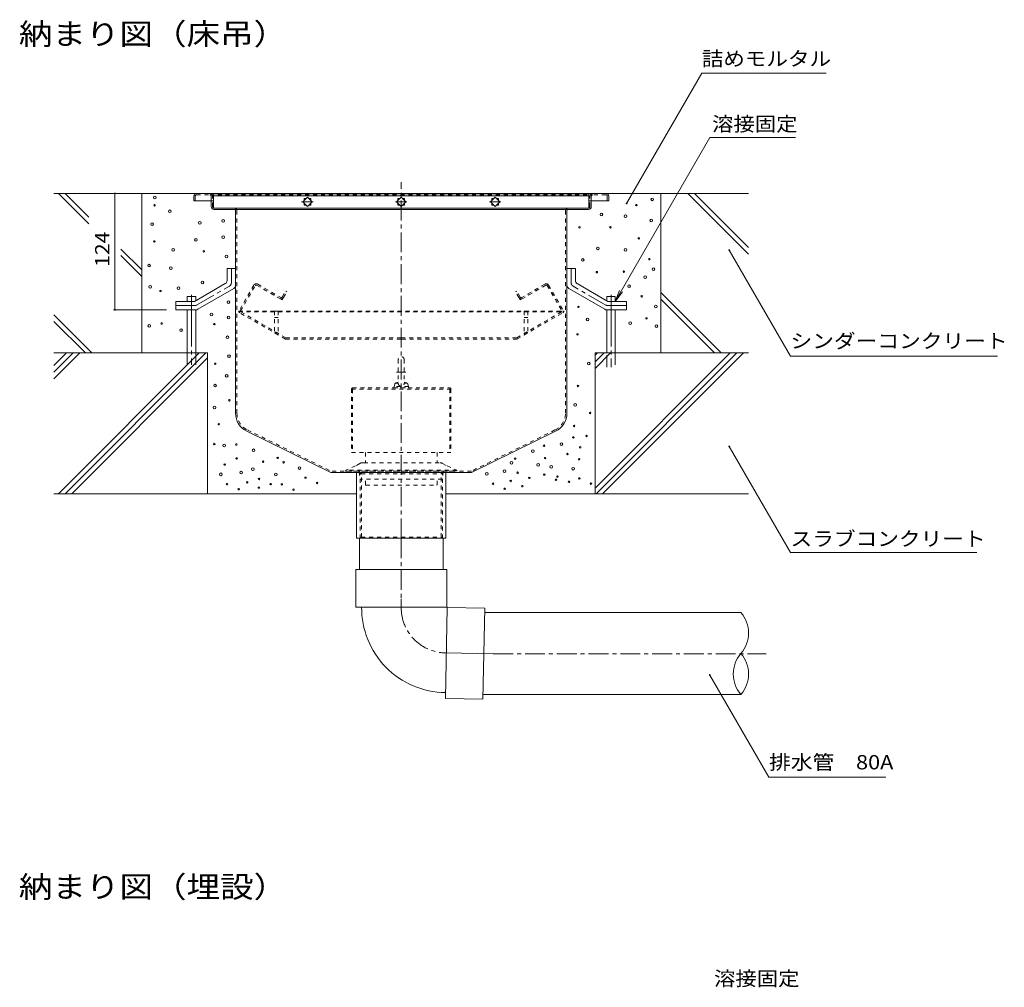
# Model space of a CAD drawing. Units: millimetres. Extents: x -1861 to 1826, y -1376 to 1143.
# Drawn here: x -7 to 1042, y -72 to 959 of the extents above; entities that cross this region are included whole.
import ezdxf

# ---------------------------------------------------------------- set-up
doc = ezdxf.new("R2010")
doc.units = ezdxf.units.MM
doc.header["$LTSCALE"] = 5
for name, pattern in [('JWW_CENTER1', [6.773333, 4.233333, -0.846667, 0.846667, -0.846667]), ('JWW_CENTER2', [13.546667, 11.006667, -0.846667, 0.846667, -0.846667]), ('JWW_DASHED1', [1.693333, 0.846667, -0.846667]), ('JWW_DASHED3', [3.386667, 2.54, -0.846667])]:
    doc.linetypes.add(name, pattern=pattern)
for name, color, linetype in [('E-0', 7, 'Continuous'), ('E-1', 7, 'Continuous'), ('E-2', 7, 'Continuous'), ('E-3', 7, 'Continuous'), ('E-4', 7, 'Continuous'), ('E-5', 7, 'Continuous'), ('E-6', 7, 'Continuous'), ('E-8', 7, 'Continuous'), ('E-9', 7, 'Continuous'), ('E-A', 7, 'Continuous'), ('E-B', 7, 'Continuous')]:
    doc.layers.add(name, color=color, linetype=linetype)
doc.styles.add('ＭＳ ゴシック', font='txt', dxfattribs={"height": 1})

msp = doc.modelspace()

# ---------------------------------------------------------------- linework, layer by layer
at = {"layer": 'E-0', "color": 3, "linetype": 'JWW_CENTER1', "lineweight": 9}
msp.add_line((399.3, 406.3), (399.3, 785.8), dxfattribs=at)
at = {"layer": 'E-0', "color": 3, "linetype": 'Continuous', "lineweight": 9}
for p, q in [((178.3, 770.8), (178.3, 765.8)), ((199.3, 765.8), (178.3, 765.8)), ((181.3, 773.8), (617.3, 773.8)), ((196.8, 765.8), (196.8, 759.8)), ((599.3, 765.8), (620.3, 765.8)), ((601.8, 765.8), (601.8, 759.8)), ((620.3, 770.8), (620.3, 765.8)), ((221.3, 756.8), (199.8, 756.8)), ((221.3, 756.8), (577.3, 756.8)), ((222.8, 755.3), (222.8, 539.6)), ((575.8, 755.3), (575.8, 539.6)), ((577.3, 756.8), (598.8, 756.8)), ((234.8, 520.4), (324.3, 476.3)), ((563.8, 520.4), (474.3, 476.3)), ((474.3, 476.3), (324.3, 476.3))]:
    msp.add_line(p, q, dxfattribs=at)
at = {"layer": 'E-0', "color": 3, "linetype": 'JWW_DASHED1', "lineweight": 9}
for p, q in [((179.8, 770.8), (179.8, 765.8)), ((181.3, 772.3), (195.3, 772.3)), ((195.3, 772.3), (603.3, 772.3)), ((196.8, 770.8), (196.8, 765.8)), ((198.3, 759.8), (198.3, 770.8)), ((600.3, 759.8), (600.3, 770.8)), ((601.8, 770.8), (601.8, 765.8)), ((617.3, 772.3), (603.3, 772.3)), ((618.8, 770.8), (618.8, 765.8)), ((221.3, 758.3), (199.8, 758.3)), ((577.3, 758.3), (221.3, 758.3)), ((224.3, 539.7), (224.3, 755.3)), ((574.3, 539.7), (574.3, 755.3)), ((577.3, 758.3), (598.8, 758.3)), ((235.5, 521.8), (324.7, 477.8)), ((563.1, 521.8), (474, 477.8)), ((474, 477.8), (324.7, 477.8))]:
    msp.add_line(p, q, dxfattribs=at)
at = {"layer": 'E-0', "color": 2, "linetype": 'Continuous', "lineweight": 9}
for p, q in [((213.8, 693.8), (213.8, 681.2)), ((222.8, 693.8), (213.8, 693.8)), ((222.8, 693.8), (222.8, 676)), ((575.8, 693.8), (575.8, 676)), ((575.8, 693.8), (584.8, 693.8)), ((584.8, 693.8), (584.8, 681.2)), ((179.2, 658.8), (211.8, 677.7)), ((182.6, 650.4), (220.8, 672.5)), ((616.1, 650.4), (577.8, 672.5)), ((619.4, 658.8), (586.8, 677.7)), ((159.3, 658.8), (179.2, 658.8)), ((159.3, 649.8), (159.3, 658.8)), ((639.3, 658.8), (619.4, 658.8)), ((639.3, 649.8), (639.3, 658.8)), ((159.3, 649.8), (180.5, 649.8)), ((639.3, 649.8), (618.1, 649.8))]:
    msp.add_line(p, q, dxfattribs=at)
at = {"layer": 'E-0', "color": 2, "linetype": 'JWW_CENTER1', "lineweight": 9}
for p, q in [((218.3, 678.6), (218.3, 693.8)), ((580.3, 678.6), (580.3, 693.8)), ((181.3, 654.9), (216.3, 675.1)), ((617.3, 654.9), (582.3, 675.1)), ((179.3, 654.3), (159.3, 654.3)), ((619.3, 654.3), (639.3, 654.3))]:
    msp.add_line(p, q, dxfattribs=at)
at = {"layer": 'E-0', "color": 2, "linetype": 'JWW_DASHED1', "lineweight": 9}
for p, q in [((242.3, 676.1), (226.6, 648.8)), ((228.2, 648.6), (243.9, 675.7)), ((245.2, 676.1), (269.9, 661.9)), ((246.4, 677.2), (270.9, 663)), ((552.2, 677.2), (527.7, 663)), ((553.4, 676.1), (528.7, 661.9)), ((554.8, 675.7), (570.4, 648.6)), ((556.3, 676.1), (572.1, 648.8)), ((263.8, 665.4), (264.6, 666.7)), ((269.9, 661.9), (272.5, 660.4)), ((274, 663), (272.5, 660.4)), ((272.6, 663.4), (276.2, 669.8)), ((274, 663), (277.5, 669)), ((277.5, 669), (276.2, 669.8)), ((521.1, 669), (522.4, 669.8)), ((524.6, 663), (521.1, 669)), ((526.1, 663.4), (522.4, 669.8)), ((524.6, 663), (526.1, 660.4)), ((528.7, 661.9), (526.1, 660.4)), ((534.8, 665.4), (534, 666.7)), ((226.4, 648.5), (225.8, 647.5)), ((276, 618.5), (225.8, 647.5)), ((225.8, 647.5), (572.8, 647.5)), ((226.4, 648.5), (572.2, 648.5)), ((276.2, 620.1), (228.5, 647.6)), ((522.4, 620.1), (570.1, 647.6)), ((522.6, 618.5), (572.8, 647.5)), ((572.2, 648.5), (572.8, 647.5)), ((276.5, 620), (399.3, 620)), ((522.1, 620), (399.3, 620)), ((276, 618.5), (399.3, 618.5)), ((522.6, 618.5), (399.3, 618.5))]:
    msp.add_line(p, q, dxfattribs=at)
at = {"layer": 'E-0', "color": 3, "linetype": 'Continuous', "lineweight": 9}
for centre, radius, start, end in [((181.3, 770.8), 3, 90, 180), ((617.3, 770.8), 3, 0, 90), ((199.8, 759.8), 3, 180, 270), ((221.3, 755.3), 1.5, 0, 90), ((577.3, 755.3), 1.5, 90, 180), ((598.8, 759.8), 3, 270, 0), ((244.3, 539.7), 21.5, 180, 243.7744), ((554.3, 539.7), 21.5, 296.2256, 0)]:
    msp.add_arc(centre, radius, start, end, dxfattribs=at)
at = {"layer": 'E-0', "color": 3, "linetype": 'JWW_DASHED1', "lineweight": 9}
for centre, radius, start, end in [((181.3, 770.8), 1.5, 90, 180), ((195.3, 770.8), 3, 0, 90), ((195.3, 770.8), 1.5, 0, 90), ((603.3, 770.8), 3, 90, 180), ((603.3, 770.8), 1.5, 90, 180), ((617.3, 770.8), 1.5, 0, 90), ((199.8, 759.8), 1.5, 180, 270), ((221.3, 755.3), 3, 0, 90), ((577.3, 755.3), 3, 90, 180), ((598.8, 759.8), 1.5, 270, 0), ((244.3, 539.7), 20, 180, 243.7744), ((554.3, 539.7), 20, 296.2256, 0)]:
    msp.add_arc(centre, radius, start, end, dxfattribs=at)
at = {"layer": 'E-0', "color": 2, "linetype": 'Continuous', "lineweight": 9}
for centre, start, end in [((209.8, 681.2), 300.0294, 0), ((218.8, 676), 300.0294, 0), ((579.8, 676), 180, 239.9706), ((588.8, 681.2), 180, 239.9706), ((180.5, 653.8), 270, 300.0294), ((618.1, 653.8), 239.9706, 270)]:
    msp.add_arc(centre, 4, start, end, dxfattribs=at)
at = {"layer": 'E-0', "color": 2, "linetype": 'JWW_CENTER1', "lineweight": 9}
for centre, start, end in [((214.3, 678.6), 300.0293, 0), ((584.3, 678.6), 180, 239.9707), ((179.3, 658.3), 270, 300.0296), ((619.3, 658.3), 239.9704, 270)]:
    msp.add_arc(centre, 4, start, end, dxfattribs=at)
at = {"layer": 'E-0', "color": 2, "linetype": 'JWW_DASHED1', "lineweight": 9}
for centre, radius, start, end in [((244.9, 674.6), 3, 60, 150), ((244.7, 675.2), 1, 60, 150), ((553.7, 674.6), 3, 30, 120), ((553.9, 675.2), 1, 30, 120), ((271.4, 664.5), 3, 240, 330), ((271.5, 664), 1.2, 240, 330), ((527.2, 664.5), 3, 210, 300), ((527.1, 664), 1.2, 210, 300), ((227.9, 648), 1.5, 150, 240), ((228.9, 648.3), 0.75, 150, 240), ((569.8, 648.3), 0.75, 300, 30), ((570.8, 648), 1.5, 300, 30), ((276.5, 620.7), 0.75, 240, 270), ((522.1, 620.7), 0.75, 270, 300), ((276.8, 621.5), 3, 240, 270), ((521.8, 621.5), 3, 270, 300)]:
    msp.add_arc(centre, radius, start, end, dxfattribs=at)
at = {"layer": 'E-1', "color": 3, "linetype": 'JWW_DASHED1', "lineweight": 9}
for p, q in [((394.3, 583.5), (399.3, 583.5)), ((404.3, 583.5), (399.3, 583.5)), ((347.3, 566.5), (451.3, 566.5)), ((346.3, 565.5), (346.3, 497.8)), ((452.3, 565.3), (346.3, 565.3)), ((347.5, 565.3), (347.5, 497.8)), ((451.1, 565.3), (451.1, 497.8)), ((452.3, 565.5), (452.3, 497.8)), ((452.3, 497.8), (346.3, 497.8))]:
    msp.add_line(p, q, dxfattribs=at)
for centre, start, end in [((347.3, 565.5), 90, 180), ((451.3, 565.5), 0, 90)]:
    msp.add_arc(centre, 1, start, end, dxfattribs=at)
at = {"layer": 'E-2', "color": 3, "linetype": 'Continuous', "lineweight": 9}
for p, q in [((199.3, 773.3), (199.3, 758.3)), ((199.3, 773.3), (599.3, 773.3)), ((199.3, 771.3), (599.3, 771.3)), ((299.3, 769.7), (294.4, 764.8)), ((295.8, 766.2), (295.8, 768.3)), ((295.8, 768.3), (297.9, 768.3)), ((304.3, 764.8), (299.3, 769.7)), ((300.7, 768.3), (302.9, 768.3)), ((302.9, 768.3), (302.9, 766.2)), ((399.3, 769.7), (394.4, 764.8)), ((395.8, 766.2), (395.8, 768.3)), ((395.8, 768.3), (397.9, 768.3)), ((404.3, 764.8), (399.3, 769.7)), ((400.7, 768.3), (402.9, 768.3)), ((402.9, 768.3), (402.9, 766.2)), ((494.4, 764.8), (499.3, 769.7)), ((495.8, 768.3), (495.8, 766.2)), ((497.9, 768.3), (495.8, 768.3)), ((499.3, 769.7), (504.3, 764.8)), ((502.9, 768.3), (500.7, 768.3)), ((502.9, 766.2), (502.9, 768.3)), ((599.3, 773.3), (599.3, 758.3)), ((199.3, 758.3), (599.3, 758.3)), ((294.4, 764.8), (299.3, 759.8)), ((295.8, 761.2), (295.8, 763.4)), ((297.9, 761.2), (295.8, 761.2)), ((299.3, 759.8), (304.3, 764.8)), ((302.9, 761.2), (300.7, 761.2)), ((302.9, 763.4), (302.9, 761.2)), ((394.4, 764.8), (399.3, 759.8)), ((395.8, 761.2), (395.8, 763.4)), ((397.9, 761.2), (395.8, 761.2)), ((399.3, 759.8), (404.3, 764.8)), ((402.9, 761.2), (400.7, 761.2)), ((402.9, 763.4), (402.9, 761.2)), ((499.3, 759.8), (494.4, 764.8)), ((495.8, 763.4), (495.8, 761.2)), ((495.8, 761.2), (497.9, 761.2)), ((504.3, 764.8), (499.3, 759.8)), ((500.7, 761.2), (502.9, 761.2)), ((502.9, 761.2), (502.9, 763.4))]:
    msp.add_line(p, q, dxfattribs=at)
at = {"layer": 'E-2', "color": 7, "linetype": 'JWW_CENTER1', "lineweight": 9}
for p, q in [((305.4, 764.8), (293.2, 764.8)), ((405.4, 764.8), (393.2, 764.8)), ((493.2, 764.8), (505.4, 764.8))]:
    msp.add_line(p, q, dxfattribs=at)
at = {"layer": 'E-3', "color": 4, "linetype": 'JWW_DASHED1', "lineweight": 9}
for p, q in [((264.3, 648.3), (264.3, 625.2)), ((268.3, 648.3), (264.3, 648.3)), ((264.3, 641.5), (268.3, 641.5)), ((268.3, 648.3), (268.3, 625.2)), ((530.3, 648.3), (534.3, 648.3)), ((530.3, 648.3), (530.3, 625.2)), ((534.3, 641.5), (530.3, 641.5)), ((534.3, 648.3), (534.3, 625.2)), ((264.3, 625.2), (268.3, 625.2)), ((534.3, 625.2), (530.3, 625.2))]:
    msp.add_line(p, q, dxfattribs=at)
at = {"layer": 'E-4', "color": 7, "linetype": 'Continuous', "lineweight": 9}
for p, q in [((94.2, 773.8), (94.2, 649.8)), ((92.7, 649.8), (149.3, 649.8))]:
    msp.add_line(p, q, dxfattribs=at)
at = {"layer": 'E-4', "color": 7, "linetype": 'Continuous', "lineweight": 9, "const_width": 1}
for points in [[(94.7, 773.8, 0.414214), (94.2, 774.3, 0.414214), (93.7, 773.8, 0.414214), (94.2, 773.3, 0.414214)], [(94.7, 649.8, 0.414214), (94.2, 650.3, 0.414214), (93.7, 649.8, 0.414214), (94.2, 649.3, 0.414214)]]:
    msp.add_lwpolyline(points, format="xyb", close=True, dxfattribs=at)
at = {"layer": 'E-5', "color": 7, "linetype": 'Continuous', "lineweight": 9}
for p, q in [((639.4, 763.2), (719.5, 902)), ((719.5, 902), (852, 902)), ((627.3, 658.8), (728.2, 833.6)), ((728.2, 833.6), (819.2, 833.6)), ((748.8, 713.3), (814, 600.3)), ((627.3, 658.8), (632, 670.4)), ((627.3, 658.8), (634.9, 668.8)), ((814, 600.3), (1034.7, 600.3)), ((748.8, 504.2), (814, 391.2)), ((814, 391.2), (1012.5, 391.2)), ((728, 260.6), (790.8, 151.9)), ((790.8, 151.9), (915.7, 151.9))]:
    msp.add_line(p, q, dxfattribs=at)
at = {"layer": 'E-5', "color": 7, "linetype": 'Continuous', "lineweight": 9, "const_width": 1}
for points in [[(639.9, 763.2, 0.414214), (639.4, 763.7, 0.414214), (638.9, 763.2, 0.414214), (639.4, 762.7, 0.414214)], [(749.3, 713.3, 0.414214), (748.8, 713.8, 0.414214), (748.3, 713.3, 0.414214), (748.8, 712.8, 0.414214)], [(749.3, 504.2, 0.414214), (748.8, 504.7, 0.414214), (748.3, 504.2, 0.414214), (748.8, 503.7, 0.414214)], [(728.5, 260.6, 0.414214), (728, 261.1, 0.414214), (727.5, 260.6, 0.414214), (728, 260.1, 0.414214)]]:
    msp.add_lwpolyline(points, format="xyb", close=True, dxfattribs=at)
at = {"layer": 'E-6', "color": 6, "linetype": 'Continuous', "lineweight": 5}
for p, q in [((34.2, 773.8), (66.6, 741.4)), ((41.2, 773.8), (66.6, 748.4)), ((122.8, 773.8), (122.8, 603.8)), ((675.8, 773.8), (675.8, 603.8)), ((704.6, 773.8), (769.3, 709.2)), ((711.7, 773.8), (769.3, 716.2)), ((100.4, 714.6), (122.8, 692.3)), ((100.4, 707.6), (122.8, 685.2)), ((180.4, 663.9), (171.3, 663.9)), ((171.3, 658.8), (171.3, 663.9)), ((180.4, 659.5), (180.4, 663.9)), ((618.3, 663.9), (627.3, 663.9)), ((618.3, 659.5), (618.3, 663.9)), ((627.3, 658.8), (627.3, 663.9)), ((675.8, 668.3), (740.3, 603.8)), ((675.8, 661.2), (733.2, 603.8)), ((29.3, 644.4), (69.8, 603.8)), ((171.3, 603.8), (171.3, 649.8)), ((180.4, 603.8), (180.4, 649.8)), ((618.3, 603.8), (618.3, 649.8)), ((627.3, 603.8), (627.3, 649.8)), ((29.3, 637.3), (62.8, 603.8)), ((192.8, 603.8), (29.3, 603.8)), ((192.8, 603.8), (192.8, 453.8)), ((605.8, 603.8), (605.8, 453.8)), ((769.3, 603.8), (605.8, 603.8)), ((29.3, 453.8), (351.8, 453.8)), ((446.8, 453.8), (769.3, 453.8))]:
    msp.add_line(p, q, dxfattribs=at)
at = {"layer": 'E-6', "color": 6, "linetype": 'JWW_CENTER2', "lineweight": 5}
for p, q in [((175.9, 665.6), (175.9, 591.3)), ((622.8, 665.6), (622.8, 588.8))]:
    msp.add_line(p, q, dxfattribs=at)
at = {"layer": 'E-6', "color": 6, "linetype": 'JWW_DASHED3', "lineweight": 5}
for p, q in [((171.3, 603.8), (171.3, 591.3)), ((180.4, 591.3), (180.4, 603.8)), ((618.3, 588.8), (618.3, 603.8)), ((627.3, 603.8), (627.3, 588.8))]:
    msp.add_line(p, q, dxfattribs=at)
at = {"layer": 'E-6', "color": 6, "linetype": 'Continuous', "lineweight": 5}
for centre, radius in [((136.9, 769.4), 1.43), ((666.8, 767.5), 1.43), ((136.5, 761.2), 0.79), ((152.7, 754.8), 1.43), ((649.8, 761.4), 0.79), ((209.7, 744.6), 1.43), ((612.5, 751.3), 1.43), ((638.3, 749.7), 1.43), ((665.7, 744.9), 1.43), ((133.8, 741), 1.43), ((184.7, 742.6), 1.43), ((589.2, 737.7), 0.79), ((622.1, 737.7), 0.79), ((180.6, 724.3), 1.43), ((209.7, 727.3), 1.43), ((652.4, 725.9), 0.79), ((136.3, 722.7), 0.79), ((156.3, 713.8), 1.43), ((608.7, 715.3), 1.43), ((638.3, 713.7), 1.43), ((189, 712.1), 0.79), ((213.1, 706.7), 1.43), ((592.6, 702.9), 1.43), ((663.7, 703.8), 0.79), ((130.6, 696.9), 1.43), ((153.9, 694.2), 1.43), ((667.9, 693.2), 1.43), ((607.7, 689.9), 0.79), ((636.5, 690.5), 0.79), ((659.2, 684.6), 1.43), ((131.9, 674.3), 1.43), ((162.1, 672.8), 1.43), ((187.4, 679), 1.43), ((642, 675), 1.43), ((142.8, 670), 0.79), ((655.5, 664.2), 0.79), ((215.1, 658), 1.43), ((588.1, 652.9), 0.79), ((670.5, 653.4), 1.43), ((197.2, 644.9), 1.43), ((215.4, 641.5), 1.43), ((597.9, 639.5), 1.43), ((660.6, 640.6), 0.79), ((130.9, 632.7), 1.43), ((144.1, 635.2), 0.79), ((164.7, 628.2), 1.43), ((200.2, 634.6), 0.79), ((643.1, 635.7), 1.43), ((671.1, 632.5), 1.43), ((214.1, 620.5), 1.43), ((587.1, 623.6), 0.79), ((215.8, 600.3), 1.43), ((201.1, 592.3), 0.79), ((599, 592.7), 1.43), ((213.3, 579.4), 1.43), ((200.9, 569), 1.43), ((587.6, 568.7), 0.79), ((200.4, 545.6), 1.43), ((216.2, 553.4), 0.79), ((584.5, 548.6), 1.43), ((600.5, 539.9), 0.79), ((204.9, 527.9), 0.79), ((583.5, 526), 0.79), ((582.7, 513.8), 0.79), ((596.7, 515.4), 0.79), ((200.1, 506.8), 0.79), ((210.7, 505.2), 1.43), ((223.6, 506.3), 0.79), ((551.4, 505), 0.79), ((569.9, 506.6), 1.43), ((589.9, 503.2), 0.79), ((241.8, 500.1), 1.43), ((539.6, 499.2), 1.43), ((576.4, 496.1), 0.79), ((211.2, 484.9), 0.79), ((223.9, 491.4), 0.79), ((252.1, 488), 0.79), ((267.7, 492), 0.79), ((274, 487.3), 0.79), ((290.8, 481.2), 1.43), ((516.8, 486.7), 1.43), ((520.7, 491.3), 0.79), ((545.2, 484.6), 1.43), ((552.6, 491.8), 0.79), ((559.1, 482.6), 1.43), ((588.8, 490.6), 0.79), ((207.2, 474.5), 1.43), ((228.7, 476.3), 1.43), ((241.3, 480), 1.43), ((265.6, 474.2), 1.43), ((490.5, 475), 1.43), ((509.4, 477.9), 1.43), ((523.3, 476.2), 0.79), ((551.7, 474.2), 0.79), ((565.7, 472.1), 0.79), ((582.5, 480.5), 1.43), ((213.7, 464), 0.79), ((235.2, 465.9), 0.79), ((247.8, 469.6), 0.79), ((260.2, 464.1), 0.79), ((272.1, 463.7), 0.79), ((297.3, 470.8), 0.79), ((309.7, 465.3), 0.79), ((497.1, 464.5), 0.79), ((515.9, 467.4), 0.79), ((528.3, 461.9), 0.79), ((535.7, 470.7), 0.79), ((564.1, 468.7), 0.79), ((578.1, 466.6), 0.79), ((589, 470.1), 0.79), ((601.4, 464.6), 0.79), ((226.1, 458.6), 0.79), ((247.6, 460.4), 0.79), ((284.5, 458.2), 0.79), ((509.5, 459.1), 0.79)]:
    msp.add_circle(centre, radius, dxfattribs=at)
at = {"layer": 'E-8', "color": 6, "linetype": 'Continuous', "lineweight": 5}
for p, q in [((181.3, 773.8), (29.3, 773.8)), ((617.3, 773.8), (769.3, 773.8)), ((222, 673.6), (222.8, 672.8)), ((29.3, 590.5), (42.6, 603.8)), ((29.3, 576.4), (56.8, 603.8)), ((29.3, 583.5), (49.7, 603.8)), ((34, 453.8), (184, 603.8)), ((41.1, 453.8), (191.1, 603.8)), ((48.2, 453.8), (192.8, 598.5)), ((605.8, 601.4), (608.3, 603.8)), ((605.8, 594.3), (615.4, 603.8)), ((605.8, 587.2), (622.4, 603.8)), ((605.8, 459.9), (749.7, 603.8)), ((606.8, 453.8), (756.8, 603.8)), ((613.8, 453.8), (763.8, 603.8))]:
    msp.add_line(p, q, dxfattribs=at)
at = {"layer": 'E-9', "color": 2, "linetype": 'JWW_DASHED1', "lineweight": 9}
for p, q in [((361.2, 497.8), (361.2, 486.8)), ((437.5, 497.8), (437.5, 486.8)), ((361.2, 463.3), (361.2, 469.3)), ((361.2, 463.3), (361.7, 462.8)), ((361.7, 462.8), (437, 462.8)), ((437.5, 463.3), (437, 462.8)), ((437.5, 463.3), (437.5, 469.3))]:
    msp.add_line(p, q, dxfattribs=at)
at = {"layer": 'E-9', "color": 6, "linetype": 'Continuous', "lineweight": 5}
for p, q in [((354.8, 406.3), (354.8, 373.1)), ((443.9, 406.3), (443.9, 373.1)), ((350.8, 373.1), (350.8, 333.1)), ((447.8, 373.1), (350.8, 373.1)), ((447.8, 333.1), (447.8, 373.1)), ((350.8, 333.1), (447.8, 333.1)), ((448.3, 332.6), (446.3, 235.7)), ((447.8, 333.1), (448.3, 332.6)), ((488.3, 331.8), (448.3, 332.6)), ((486.3, 234.9), (488.3, 331.8)), ((488.2, 327.3), (761.2, 327.3)), ((487.3, 283.3), (487.3, 283.3)), ((446.3, 235.7), (486.3, 234.9)), ((486.4, 239.8), (761.2, 239.8))]:
    msp.add_line(p, q, dxfattribs=at)
at = {"layer": 'E-9', "color": 6, "linetype": 'JWW_CENTER1', "lineweight": 5}
for p, q in [((399.3, 406.3), (399.3, 342)), ((399.3, 342), (399.3, 332.2)), ((497.3, 283.1), (788, 283.1))]:
    msp.add_line(p, q, dxfattribs=at)
at = {"layer": 'E-9', "color": 6, "linetype": 'JWW_CENTER2', "lineweight": 5}
msp.add_line((497.3, 283.1), (446.3, 284.2), dxfattribs=at)
at = {"layer": 'E-9', "color": 6, "linetype": 'Continuous', "lineweight": 5}
for centre, radius, start, end in [((447.3, 332.2), 90.2, 179.3889, 269.4511), ((735.8, 305.4), 33.5, 319.2455, 40.7545), ((786.6, 261.7), 33.5, 139.2455, 220.7547), ((735.8, 261.7), 33.5, 319.2453, 40.7545)]:
    msp.add_arc(centre, radius, start, end, dxfattribs=at)
at = {"layer": 'E-9', "color": 6, "linetype": 'JWW_CENTER1', "lineweight": 5}
msp.add_arc((447.3, 332.2), 48, 180, 268.84, dxfattribs=at)
at = {"layer": 'E-A', "color": 2, "linetype": 'JWW_DASHED1', "lineweight": 9}
for p, q in [((396.2, 596.9), (396.2, 571.5)), ((402.5, 596.9), (402.5, 571.5)), ((392.4, 570.5), (391.3, 566.5)), ((391.3, 566.5), (407.3, 566.5)), ((406.9, 568.2), (391.8, 568.2)), ((393.1, 571.5), (396.2, 571.5)), ((393.7, 571.9), (396.2, 572.6)), ((404.9, 571.9), (402.5, 572.6)), ((402.5, 571.5), (405.5, 571.5)), ((406.3, 570.5), (407.3, 566.5))]:
    msp.add_line(p, q, dxfattribs=at)
for centre, radius, start, end in [((399.3, 596.7), 3.15, 2.9428, 177.0572), ((394.3, 570), 2, 106.7148, 165.0005), ((399.3, 571.4), 3.15, 177.0572, 2.9428), ((404.3, 570), 2, 14.9995, 73.2854)]:
    msp.add_arc(centre, radius, start, end, dxfattribs=at)
at = {"layer": 'E-B', "color": 4, "linetype": 'JWW_DASHED1', "lineweight": 9}
for p, q in [((350.5, 483.4), (340.1, 479)), ((355.2, 486.2), (350.5, 483.4)), ((359.3, 486.8), (357.7, 486.8)), ((359.3, 486.8), (440.9, 486.8)), ((443.4, 486.2), (448.2, 483.4)), ((448.2, 483.4), (458.5, 479)), ((340.1, 479), (340, 477.8)), ((340, 477.8), (458.6, 477.8)), ((458.5, 479), (340.1, 479)), ((354.5, 477.4), (355.4, 469.8)), ((444.1, 477.4), (443.2, 469.8)), ((458.5, 479), (458.6, 477.8)), ((442.7, 469.3), (355.9, 469.3))]:
    msp.add_line(p, q, dxfattribs=at)
at = {"layer": 'E-B', "color": 3, "linetype": 'Continuous', "lineweight": 9}
for p, q in [((351.8, 406.3), (351.8, 476.3)), ((446.8, 476.3), (446.8, 406.3)), ((446.8, 406.3), (351.8, 406.3))]:
    msp.add_line(p, q, dxfattribs=at)
at = {"layer": 'E-B', "color": 3, "linetype": 'JWW_DASHED1', "lineweight": 9}
for p, q in [((355.4, 406.3), (355.4, 476.3)), ((355.4, 476.3), (356.8, 475.1)), ((356.8, 475.1), (441.8, 475.1)), ((356.8, 407.5), (356.8, 475.1)), ((443.2, 476.3), (441.8, 475.1)), ((441.8, 407.5), (441.8, 475.1)), ((443.2, 406.3), (443.2, 476.3)), ((355.4, 406.3), (356.8, 407.5)), ((356.8, 407.5), (441.8, 407.5)), ((443.2, 406.3), (441.8, 407.5))]:
    msp.add_line(p, q, dxfattribs=at)
at = {"layer": 'E-B', "color": 4, "linetype": 'JWW_DASHED1', "lineweight": 9}
for centre, radius, start, end in [((357.7, 481.8), 5, 90, 120), ((440.9, 481.8), 5, 60, 90), ((354, 477.4), 0.5, 6.702, 90), ((444.6, 477.4), 0.5, 90, 173.298), ((355.9, 469.8), 0.5, 186.702, 270), ((442.7, 469.8), 0.5, 270, 353.298)]:
    msp.add_arc(centre, radius, start, end, dxfattribs=at)

# ---------------------------------------------------------------- texts
at = {"layer": 'E-4', "color": 2, "linetype": 'Continuous', "lineweight": 211, "style": 'ＭＳ ゴシック', "width": 1.083333}
msp.add_text('124', height=15.24, rotation=90, dxfattribs=at).set_placement((88.4, 695.6))
at = {"layer": 'E-5', "color": 4, "linetype": 'Continuous', "lineweight": 9, "style": 'ＭＳ ゴシック', "width": 1.145833}
for s, p in [('納まり図（床吊）', (-8.1, 932.3)), ('納まり図（埋設）', (-8.1, 23.5))]:
    msp.add_text(s, height=22.86, dxfattribs=at).set_placement(p)
at = {"layer": 'E-5', "color": 2, "linetype": 'Continuous', "lineweight": 9, "style": 'ＭＳ ゴシック'}
for s, width, p in [('詰めモルタル', 1.104167, (719.5, 909.8)), ('溶接固定', 1.09375, (730.5, 840.2)), ('シンダーコンクリート', 1.1125, (814, 609)), ('スラブコンクリート', 1.111111, (814, 398.2)), ('排水管\u300080A', 1.113636, (791.2, 160.1)), ('溶接固定', 1.09375, (732.6, -70.4))]:
    msp.add_text(s, height=15.24, dxfattribs=dict(at, width=width)).set_placement(p)

doc.saveas('drawing.dxf')
